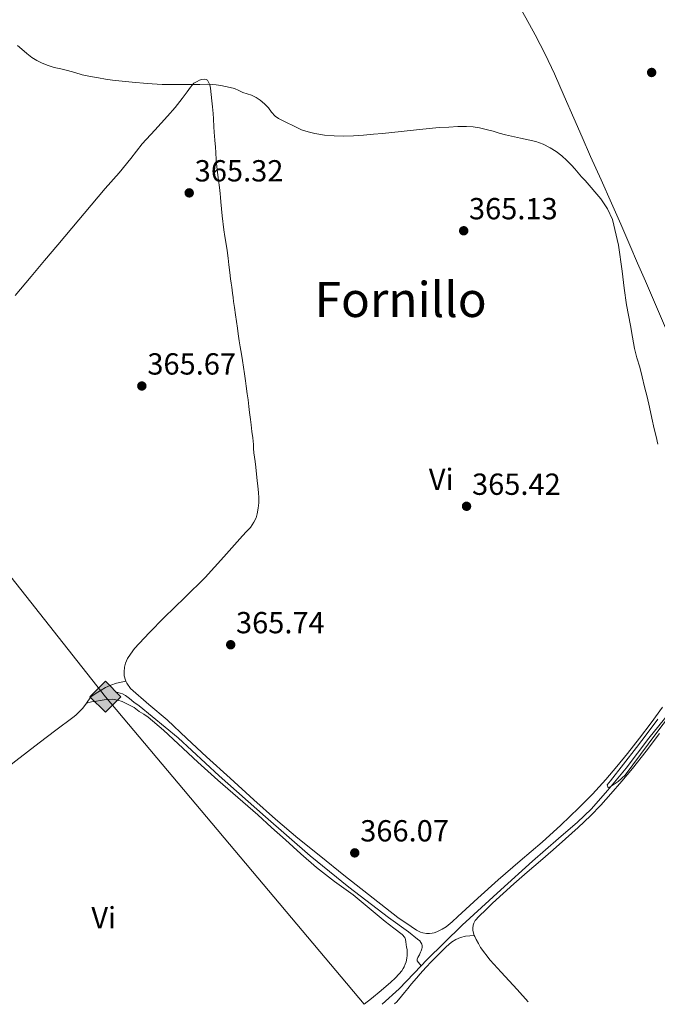
# Model space of a CAD drawing. Units: metres. Extents: x 601597 to 605075, y 4662083 to 4664445.
# Drawn here: x 603951 to 604160, y 4662117 to 4662441 of the extents above; entities that cross this region are included whole.
import ezdxf
from ezdxf.enums import TextEntityAlignment as Align

# ---------------------------------------------------------------- set-up
doc = ezdxf.new("R2010")
doc.units = ezdxf.units.M
doc.header["$MEASUREMENT"] = 0
for name, color, linetype, lineweight in [('Acequia sin especificar', 4, 'Continuous', 0), ('Cota de punto acotado terreno', 7, 'Continuous', 0), ('Curva de nivel intermedia', 30, 'Continuous', 0), ('Etiqueta de uso rústico', 92, 'Continuous', 0), ('Gasoducto', 7, 'Continuous', 13), ('Línea de cambio de uso (parcela vista)', 92, 'Continuous', 0), ('Punto acotado terreno (símbolo)', 7, 'Continuous', 0), ('Registro Gasoducto', 7, 'Continuous', 0), ('Texto de Área (paraje) menor', 7, 'Continuous', 0), ('Torre eléctrica grande', 7, 'Continuous', 0)]:
    doc.layers.add(name, color=color, linetype=linetype, lineweight=lineweight)
doc.styles.add('Style-Arial', font='arial.ttf')

# ---------------------------------------------------------------- blocks, each defined once
blk = doc.blocks.new('5PATER')
at = {"layer": 'Punto acotado terreno (símbolo)', "linetype": 'Continuous', "lineweight": 0}
h = blk.add_hatch(color=51, dxfattribs=at)
edge = h.paths.add_edge_path()
edge.add_ellipse((0, 0), major_axis=(-0.1095731443231308, -0.1110710700762829), ratio=0.9994222409660317, start_angle=0, end_angle=360)
blk = doc.blocks.new('5GASO')
at = {"layer": 'Torre eléctrica grande', "linetype": 'Continuous', "lineweight": 0}
for color, points in [(253, [(0, -0.5090000823999756), (-0.509, -8.239997558519242e-08), (0, 0.5089999176000244), (0.0235, 0.2499999176000244), (0.0234, 0.25), (-0.03160000000000001, 0.2425), (-0.0786, 0.2215), (-0.1176, 0.1855), (-0.1481, 0.135), (-0.1681, 0.07150000000000001), (-0.1746, -0.004), (-0.1681, -0.078), (-0.1481, -0.142), (-0.1166, -0.1935), (-0.0756, -0.23), (-0.0266, -0.252), (0.0294, -0.2595), (0.0295, -0.2595000823999757)]), (253, [(0, -0.5090000823999756), (0.0295, -0.2595000823999757), (0.0294, -0.2595), (0.0784, -0.254), (0.1274, -0.237), (0.1704, -0.212), (0.2024, -0.183), (0.2024, 0.014), (0.0234, 0.014), (0.0234, -0.07100000000000002), (0.1269, -0.07100000000000002), (0.1269, -0.133), (0.1039, -0.15), (0.0779, -0.1635), (0.0509, -0.172), (0.02490000000000001, -0.1745), (-0.0011, -0.172), (-0.0241, -0.1645), (-0.0446, -0.152), (-0.0621, -0.1345), (-0.0786, -0.109), (-0.0901, -0.0775), (-0.09710000000000002, -0.041), (-0.09910000000000002, 0.001), (-0.09710000000000002, 0.0395), (-0.0911, 0.07300000000000001), (-0.0806, 0.1015), (-0.0656, 0.1245), (-0.04760000000000001, 0.142), (-0.0266, 0.155), (-0.0036, 0.1625), (0.0224, 0.165), (0.0549, 0.1595), (0.0829, 0.143), (0.1044, 0.1165), (0.1174, 0.08), (0.1929, 0.099), (0.1849, 0.134), (0.1729, 0.1645), (0.1574, 0.19), (0.1379, 0.2115), (0.1144, 0.2285), (0.08790000000000002, 0.2405), (0.0574, 0.2475000000000001), (0.0234, 0.25), (0.0235, 0.2499999176000244), (0, 0.5089999176000244), (0.509, -8.239997558519242e-08)]), (7, [(0.0295, -0.2595000823999757), (-0.0265, -0.2520000823999757), (-0.0755, -0.2300000823999756), (-0.1165, -0.1935000823999756), (-0.148, -0.1420000823999756), (-0.168, -0.07800008239997559), (-0.1745, -0.004000082399975585), (-0.168, 0.07149991760002442), (-0.148, 0.1349999176000244), (-0.1175, 0.1854999176000244), (-0.0785, 0.2214999176000244), (-0.0315, 0.2424999176000244), (0.0235, 0.2499999176000244), (0.0575, 0.2474999176000244), (0.08800000000000001, 0.2404999176000244), (0.1145, 0.2284999176000244), (0.138, 0.2114999176000244), (0.1575, 0.1899999176000245), (0.173, 0.1644999176000244), (0.185, 0.1339999176000244), (0.193, 0.09899991760002441), (0.1175, 0.07999991760002441), (0.1045, 0.1164999176000244), (0.083, 0.1429999176000244), (0.055, 0.1594999176000245), (0.0225, 0.1649999176000244), (-0.0035, 0.1624999176000244), (-0.0265, 0.1549999176000244), (-0.0475, 0.1419999176000244), (-0.0655, 0.1244999176000244), (-0.0805, 0.1014999176000244), (-0.091, 0.07299991760002442), (-0.097, 0.03949991760002441), (-0.099, 0.0009999176000244148), (-0.097, -0.04100008239997559), (-0.09000000000000001, -0.07750008239997559), (-0.0785, -0.1090000823999756), (-0.062, -0.1345000823999756), (-0.0445, -0.1520000823999756), (-0.024, -0.1645000823999756), (-0.001, -0.1720000823999756), (0.025, -0.1745000823999756), (0.05100000000000001, -0.1720000823999756), (0.078, -0.1635000823999756), (0.104, -0.1500000823999756), (0.127, -0.1330000823999756), (0.127, -0.07100008239997559), (0.0235, -0.07100008239997559), (0.0235, 0.01399991760002442), (0.2025, 0.01399991760002442), (0.2025, -0.1830000823999756), (0.1705, -0.2120000823999756), (0.1275, -0.2370000823999756), (0.0785, -0.2540000823999757)])]:
    blk.add_hatch(color=color, dxfattribs=at).paths.add_polyline_path(points)
at = {"layer": 'Torre eléctrica grande', "color": 7, "linetype": 'Continuous', "lineweight": 0, "flags": 128}
blk.add_lwpolyline([(0, -0.5090000823999756), (0.509, -8.239997558519242e-08), (0, 0.5089999176000244), (-0.509, -8.239997558519242e-08), (0, -0.5090000823999756)], close=True, dxfattribs=at)

msp = doc.modelspace()

# ---------------------------------------------------------------- linework, layer by layer
at = {"layer": 'Acequia sin especificar', "color": 4, "linetype": 'Continuous', "lineweight": 0, "extrusion": (0.04827220477543228, -0.04704111992701785, 0.9977258778252326), "elevation": -189786.9495144122, "flags": 128}
msp.add_lwpolyline([(3760505.742912717, 2814749.71922328), (3760513.259508718, 2814749.125771895), (3760523.699187279, 2814749.274134741)], dxfattribs=at)
at = {"layer": 'Acequia sin especificar', "color": 4, "linetype": 'Continuous', "lineweight": 0}
for points in [[(603982.3200000003, 4662219.859999999, 365.4600000000065), (603982.4299999997, 4662219.859999999, 365.4600000000065), (603984.6900000004, 4662219.24, 365.4600000000065), (603985.6799999997, 4662218.600000001, 365.4600000000065), (603987.0300000003, 4662217.619999999, 365.4600000000065), (603988.4299999997, 4662216.49, 365.4600000000065), (603990.2000000002, 4662215.220000001, 365.4600000000065), (604003, 4662204.74, 365.4600000000065), (604016.4600000001, 4662192.210000001, 365.4499999999971), (604031.75, 4662178.800000001, 365.4499999999971), (604046.3399999999, 4662166.02, 365.4199999999983), (604059.1399999997, 4662155.74, 365.4100000000035), (604072.0899999999, 4662145.75, 365.4100000000035), (604078.7400000002, 4662141.029999999, 365.6100000000006), (604081.6299999999, 4662138.600000001, 365.6600000000035), (604082.3799999999, 4662138.039999999, 365.6600000000035), (604082.7699999996, 4662137.529999999, 365.679999999993), (604083.0300000003, 4662136.980000001, 365.7299999999959), (604083.1600000003, 4662136.58, 365.7299999999959), (604083.2199999997, 4662136.210000001, 365.7400000000052), (604083.2300000006, 4662135.83, 365.7400000000052), (604083.1200000001, 4662135.49, 365.7400000000052), (604082.9699999997, 4662135.100000001, 365.75), (604082.8200000003, 4662134.76, 365.7400000000052), (604082.6699999999, 4662134.350000001, 365.7400000000052), (604082.4299999997, 4662133.779999999, 365.8000000000029), (604082.2599999999, 4662133.439999999, 365.8300000000018), (604082.0599999996, 4662133.09, 365.8300000000018), (604081.79, 4662132.609999999, 365.8300000000018), (604081.5700000003, 4662132, 365.8300000000018), (604081.5800000001, 4662131.51, 365.7899999999936), (604082.8499999996, 4662129.859999999, 365.2799999999988)], [(604082.8499999996, 4662129.859999999, 365.2799999999988), (604084.6200000001, 4662131.730000001, 365.2799999999988), (604096.3799999999, 4662143.25, 365.1000000000058), (604109.0199999996, 4662154.789999999, 365.1100000000006), (604119.4199999999, 4662164.230000001, 365.070000000007), (604128.0300000003, 4662171.720000001, 364.9900000000052), (604134.2800000003, 4662177.01, 364.9100000000035), (604138.75, 4662181.359999999, 364.8800000000047), (604144.1900000004, 4662187.539999999, 364.8699999999953), (604150.2599999999, 4662194.82, 364.8699999999953), (604157.7199999997, 4662204.680000001, 364.8500000000058), (604164.2999999998, 4662212.76, 364.6199999999953)]]:
    msp.add_polyline3d(points, dxfattribs=at)
at = {"layer": 'Curva de nivel intermedia', "color": 30, "linetype": 'Continuous', "lineweight": 0, "elevation": 365.0000000000001, "flags": 128}
for points in [[(603950.2400000007, 4662432.079999999), (603951.6500000011, 4662430.890000001), (603953.2600000005, 4662429.54), (603954.8899999999, 4662428.21), (603956.5199999993, 4662427.15), (603958.2899999997, 4662426.29), (603960.2200000008, 4662425.519999999), (603962.2000000012, 4662424.899999999), (603964.4000000006, 4662424.430000001), (603966.6000000001, 4662423.960000001), (603969.0400000009, 4662423.23), (603971.4900000006, 4662422.529999998), (603974.1399999993, 4662421.96), (603976.8100000003, 4662421.459999999), (603979.1100000005, 4662421.07), (603981.4100000004, 4662420.730000001), (603984.6200000001, 4662420.359999999), (603987.8299999998, 4662420.050000002), (603992.8000000009, 4662419.630000001), (603997.7800000008, 4662419.350000001), (604000.4200000005, 4662419.3), (604003.0600000003, 4662419.289999999), (604004.4500000007, 4662419.279999998), (604005.8299999997, 4662419.289999999), (604007.6900000017, 4662419.32), (604010.1700000004, 4662419.350000001), (604012.7699999999, 4662419.369999999), (604014.1300000012, 4662419.340000001), (604015.4800000011, 4662419.220000001), (604017.0400000013, 4662418.939999999), (604018.5800000014, 4662418.609999999), (604020.040000001, 4662418.310000001), (604021.4800000006, 4662417.960000002), (604022.900000002, 4662417.38), (604024.29, 4662416.739999998), (604025.6900000015, 4662416.27), (604027.0900000008, 4662415.78), (604028.5900000005, 4662415.039999999), (604029.9900000021, 4662414.119999999), (604031.3900000012, 4662412.960000001), (604032.6800000009, 4662411.699999998), (604033.7200000003, 4662410.270000001), (604034.8700000015, 4662408.949999999), (604036.0200000004, 4662408.119999997), (604043.5100000004, 4662404.439999999), (604045.7200000009, 4662403.8), (604047.9299999994, 4662403.17), (604051.0499999997, 4662402.640000001), (604054.2300000003, 4662402.480000001), (604057.400000002, 4662402.38), (604060.5700000015, 4662402.449999999), (604063.8600000017, 4662402.699999999), (604067.1600000008, 4662402.979999999), (604070.1900000017, 4662403.249999999), (604073.2200000006, 4662403.539999999), (604076.2400000001, 4662403.859999999), (604079.2500000009, 4662404.180000001), (604082.3800000001, 4662404.529999998), (604085.5099999994, 4662404.880000001), (604088.7400000015, 4662405.140000001), (604091.9700000014, 4662405.33), (604094.8900000005, 4662405.489999999), (604097.8000000007, 4662405.560000001), (604099.9000000019, 4662405.409999998), (604101.9900000016, 4662405.029999998), (604104.2600000004, 4662404.51), (604106.5, 4662403.940000001), (604108.5499999997, 4662403.359999999), (604110.5999999995, 4662402.769999999), (604115.5599999992, 4662401.689999999), (604120.5300000003, 4662400.599999999), (604122.9300000009, 4662399.699999998), (604125.2199999996, 4662398.52), (604127.2500000015, 4662397.3), (604129.1300000012, 4662395.88), (604130.7500000017, 4662394.389999999), (604132.2600000005, 4662392.82), (604133.3700000015, 4662391.57), (604134.470000001, 4662390.319999999), (604135.610000001, 4662389.039999999), (604136.7599999999, 4662387.750000001), (604141.9200000009, 4662381.779999998), (604144.1100000015, 4662378.529999998), (604145.7200000007, 4662374.95), (604147.6699999998, 4662366.519999999), (604148.8700000001, 4662358), (604149.5800000009, 4662352.470000001), (604150.39, 4662346.949999999), (604151.0100000014, 4662343.53), (604151.6200000016, 4662340.119999999), (604152.280000001, 4662336.38), (604152.9500000017, 4662332.640000001), (604153.7699999998, 4662329.56), (604154.6799999994, 4662326.5), (604155.4500000004, 4662323.279999999), (604156.2300000006, 4662320.05), (604157.1000000001, 4662316.720000001), (604157.9600000005, 4662313.38), (604158.7100000016, 4662309.779999998)], [(604158.7100000016, 4662309.779999998), (604159.4300000013, 4662306.180000001), (604160.0700000006, 4662303.679999999), (604160.6900000019, 4662301.17)], [(604160.6600000006, 4662210.900000001), (604157.1700000016, 4662206.210000002), (604153.64, 4662201.539999999), (604149.3600000018, 4662196.089999998), (604145.0800000015, 4662190.640000002), (604144.0399999999, 4662189.3), (604144.3100000003, 4662188.279999998), (604145.03, 4662188.689999999), (604147.6000000006, 4662190.409999999), (604149.8600000005, 4662192.439999999), (604154.9499999998, 4662199.220000001), (604160.0199999993, 4662205.999999999), (604169.6500000006, 4662218.789999999)]]:
    msp.add_lwpolyline(points, dxfattribs=at)
at = {"layer": 'Gasoducto', "color": 7, "linetype": 'Continuous', "lineweight": 13}
msp.add_polyline3d([(604064.1400000015, 4662117.220000001, 366.2100000000065), (603979.0599999994, 4662218.219999998, 365.9199999999983), (603790.8200000013, 4662456.770000001, 365.0800000000018), (603669.0700000012, 4662613.390000002, 364.8500000000058), (603523.3999999977, 4662796.260000001, 365.6000000000058), (603422.0121146817, 4662921.754551978, 365.0129000000015), (603243.629999999, 4663142.550000001, 363.9799999999959), (603168.8099999985, 4663230.239999999, 361.75), (603048.5699999991, 4663369.460000002, 357.0399999999936), (602905.1900000012, 4663535.34, 350.6999999999971), (602759.5899999995, 4663718.57, 334.3600000000006), (602720.9600000009, 4663764.109999999, 338.8000000000029), (602624.4799999994, 4663876.609999998, 340.0800000000018), (602532.5799999976, 4663983.210000001, 340.0800000000018), (602399.5399999997, 4664133.080000003, 342.4199999999983), (602239.7100000008, 4664322.180000001, 355.9499999999971), (602174.6600000004, 4664403.220000001, 340.1900000000023)], dxfattribs=at)
at = {"layer": 'Línea de cambio de uso (parcela vista)', "color": 92, "linetype": 'Continuous', "lineweight": 0, "extrusion": (0.04101223052788669, 0.00785340933382593, 0.9991277800706788), "elevation": 61750.71477378998, "flags": 128}
msp.add_lwpolyline([(4465433.744025365, -1468745.615221174), (4465433.744025365, -1468745.624800317)], dxfattribs=at)
at = {"layer": 'Línea de cambio de uso (parcela vista)', "color": 92, "linetype": 'Continuous', "lineweight": 0, "extrusion": (-0.03096274873794605, -0.002902761255466182, 0.9995163241126602), "elevation": -31872.13280079976, "flags": 128}
msp.add_lwpolyline([(-4585398.709372186, 1036140.906889784), (-4585398.709372186, 1036140.913320959)], dxfattribs=at)
at = {"layer": 'Línea de cambio de uso (parcela vista)', "color": 92, "linetype": 'Continuous', "lineweight": 0}
for points in [[(604094.6823000005, 4662478.0658, 364.4600000000065), (604094.6900000004, 4662478.060000001, 364.4600000000065), (604096.0199999996, 4662477.01, 364.4600000000065), (604097.1299999999, 4662475.77, 364.4600000000065), (604099.04, 4662472.619999999, 364.4600000000065), (604100.9400000004, 4662469.449999999, 364.4600000000065), (604104, 4662464.51, 364.4799999999959), (604107.0199999996, 4662459.529999999, 364.5099999999948), (604110.6299999999, 4662453.17, 364.5099999999948), (604117.2699999996, 4662441.220000001, 364.5200000000041), (604120.3399999999, 4662435.65, 364.5299999999988), (604123.6600000003, 4662429.279999999, 364.5399999999936), (604126.7100000001, 4662422.77, 364.5399999999936), (604129.8600000005, 4662415.52, 364.5099999999948), (604133, 4662408.27, 364.4799999999959), (604135.7599999999, 4662401.970000001, 364.5099999999948), (604138.5300000003, 4662395.67, 364.5299999999988), (604141.9800000006, 4662388, 364.5), (604145.4299999997, 4662380.32, 364.4700000000012), (604148.4699999997, 4662373.449999999, 364.4499999999971), (604151.4600000001, 4662366.560000001, 364.4400000000023)], [(604028.0899999999, 4662296.91, 365.429999999993), (604027.9000000004, 4662298.369999999, 365.4199999999983), (604027.7999999998, 4662299.730000001, 365.4199999999983), (604027.7100000001, 4662301.08, 365.4199999999983), (604027.4900000002, 4662303.25, 365.4199999999983), (604027.2599999999, 4662305.300000001, 365.3999999999942), (604026.9699999997, 4662307.51, 365.3999999999942), (604026.7199999997, 4662309.289999999, 365.3999999999942), (604026.4000000004, 4662311.609999999, 365.3999999999942), (604026.2100000001, 4662313.59, 365.3999999999942), (604025.9900000002, 4662315.789999999, 365.3999999999942), (604025.7100000001, 4662317.75, 365.3999999999942), (604025.3799999999, 4662320.210000001, 365.3999999999942), (604025.1200000001, 4662321.99, 365.3999999999942), (604024.7999999998, 4662324.27, 365.3999999999942), (604024.4199999999, 4662326.529999999, 365.3999999999942), (604024.1100000005, 4662328.640000001, 365.3999999999942), (604023.7999999998, 4662330.720000001, 365.3999999999942), (604023.3499999996, 4662333.130000001, 365.3999999999942), (604023.0599999996, 4662335.100000001, 365.3999999999942), (604022.7400000002, 4662337.390000001, 365.3999999999942), (604022.4800000006, 4662339.34, 365.3999999999942), (604022.1500000004, 4662341.49, 365.3999999999942), (604021.8099999996, 4662343.640000001, 365.3999999999942), (604021.4800000006, 4662346.09, 365.3999999999942), (604021.1799999997, 4662348.060000001, 365.3999999999942), (604021.0199999996, 4662349.41, 365.3999999999942), (604020.8700000001, 4662350.76, 365.3999999999942), (604020.6600000003, 4662352.74, 365.3999999999942), (604020.4500000002, 4662354.100000001, 365.3999999999942), (604020.2400000002, 4662355.460000001, 365.3999999999942), (604019.9500000002, 4662357.619999999, 365.3999999999942), (604019.6399999997, 4662360.130000001, 365.3800000000047), (604019.4000000004, 4662362.300000001, 365.3600000000006), (604019.0899999999, 4662364.789999999, 365.3600000000006), (604018.79, 4662366.880000001, 365.3300000000018), (604018.3600000005, 4662369.430000001, 365.3000000000029), (604018.04, 4662371.57, 365.2899999999936), (604017.5, 4662376.189999999, 365.2400000000052), (604017.0599999996, 4662380.810000001, 365.1900000000023), (604016.9500000002, 4662382.189999999, 365.1900000000023), (604016.8300000001, 4662383.560000001, 365.1900000000023), (604016.5899999999, 4662385.5, 365.1900000000023), (604016.2199999997, 4662387.9, 365.1699999999983), (604015.9299999997, 4662390.359999999, 365.1300000000047), (604015.7300000006, 4662392.34, 365.1199999999953), (604015.54, 4662394.529999999, 365.0500000000029), (604015.3799999999, 4662396.949999999, 365.0200000000041), (604015.2199999997, 4662398.720000001, 365.0099999999948), (604015.0199999996, 4662401.01, 364.9700000000012), (604014.9100000003, 4662402.350000001, 364.9700000000012), (604014.8399999999, 4662403.680000001, 364.9799999999959), (604014.7699999996, 4662405.369999999, 364.9799999999959), (604014.6299999999, 4662408.01, 364.9700000000012), (604014.4800000006, 4662409.83, 364.9700000000012), (604014.2699999996, 4662411.960000001, 364.9600000000065), (604014.0599999996, 4662413.939999999, 364.8899999999995), (604013.8600000005, 4662416.02, 364.8300000000018), (604013.6600000003, 4662418.09, 364.7899999999936), (604013.3799999999, 4662419.189999999, 364.8000000000029), (604012.6299999999, 4662420.689999999, 364.8000000000029), (604012.2300000006, 4662420.960000001, 364.7700000000041), (604011.5, 4662421.050000001, 364.7700000000041), (604010.7199999997, 4662420.970000001, 364.7700000000041), (604009.9600000001, 4662420.74, 364.7700000000041), (604009.2400000002, 4662420.34, 364.7700000000041), (604008.1799999997, 4662419.74, 364.7700000000041), (604007.0999999996, 4662418.390000001, 364.7700000000041), (604005.9199999999, 4662416.859999999, 364.7700000000041), (604004.3600000005, 4662414.76, 364.7700000000041), (604001.9900000002, 4662411.779999999, 364.7599999999948), (603999.5300000003, 4662408.869999999, 364.7299999999959), (603995.3600000005, 4662404.33, 364.6600000000035), (603991.2000000002, 4662399.779999999, 364.6100000000006), (603987.4299999997, 4662395.01, 364.6100000000006), (603983.6100000005, 4662390.289999999, 364.6100000000006), (603979.0099999999, 4662385.140000001, 364.6199999999953), (603963.4000000004, 4662366.710000001, 364.6699999999983), (603959.0499999998, 4662361.460000001, 364.7299999999959), (603954.7000000002, 4662356.210000001, 364.7799999999988), (603949.4000000004, 4662349.970000001, 364.8600000000006)], [(604151.4600000001, 4662366.560000001, 364.4400000000023), (604154.0099999999, 4662360.630000001, 364.5200000000041), (604156.5599999996, 4662354.710000001, 364.5800000000018), (604161.5099999999, 4662343.230000001, 364.5200000000041), (604166.4600000001, 4662331.75, 364.4600000000065), (604170.5700000003, 4662322.210000001, 364.3899999999995), (604174.7000000002, 4662312.680000001, 364.3399999999965), (604178.54, 4662304.619999999, 364.3899999999995), (604182.5099999999, 4662296.619999999, 364.5099999999948), (604184.6900000004, 4662291.730000001, 364.5800000000018), (604186.7599999999, 4662286.800000001, 364.679999999993), (604187.5899999999, 4662284.67, 364.8000000000029), (604188.2199999997, 4662282.460000001, 364.9100000000035), (604188.2412999999, 4662281.8303, 364.9155000000028)], [(603985.8106000006, 4662223.328199999, 365.8800000000047), (603985.6500000004, 4662223.640000001, 365.8800000000047), (603985.2999999998, 4662225.060000001, 365.8800000000047), (603985.2400000002, 4662226.4, 365.8800000000047), (603985.3899999997, 4662227.960000001, 365.8800000000047), (603985.7100000001, 4662229.25, 365.8800000000047), (603986.3399999999, 4662230.77, 365.8800000000047), (603987.29, 4662232.220000001, 365.8800000000047), (603988.6799999997, 4662234.029999999, 365.8800000000047), (603993.4699999997, 4662239.24, 365.9199999999983), (603998.4199999999, 4662244.300000001, 365.9499999999971), (604005.2000000002, 4662250.800000001, 365.8999999999942), (604011.9000000004, 4662257.369999999, 365.7899999999936), (604018.0599999996, 4662264.210000001, 365.6000000000058), (604024.1399999997, 4662271.109999999, 365.4499999999971), (604025.4500000002, 4662272.470000001, 365.4499999999971), (604026.75, 4662273.859999999, 365.4499999999971), (604027.8200000003, 4662275.529999999, 365.4499999999971), (604028.5800000001, 4662276.949999999, 365.4499999999971), (604028.9500000002, 4662278.32, 365.4499999999971), (604029.25, 4662280.189999999, 365.4499999999971), (604029.5, 4662281.930000001, 365.4499999999971), (604029.5, 4662283.609999999, 365.4499999999971), (604029.4100000003, 4662285.27, 365.4499999999971), (604029.1900000004, 4662287.350000001, 365.4499999999971), (604028.9699999997, 4662289.27, 365.4400000000023), (604028.7000000002, 4662291.390000001, 365.4400000000023), (604028.4699999997, 4662293.630000001, 365.4400000000023), (604028.2800000003, 4662295.449999999, 365.4400000000023), (604028.0899999999, 4662296.91, 365.429999999993)], [(603972.8600000005, 4662216.17, 366.0399999999936), (603974.29, 4662218.17, 366.0299999999988), (603976.0899999999, 4662219.449999999, 366.0299999999988), (603977.6500000004, 4662220.41, 366.0299999999988), (603979.1100000005, 4662221.300000001, 366.0299999999988), (603980.8399999999, 4662222.07, 366.0299999999988), (603982.75, 4662222.730000001, 366.0099999999948), (603984.2800000003, 4662223.029999999, 365.9499999999971), (603985.8106000006, 4662223.328199999, 365.8803999999946)], [(604162.2100000001, 4662214.77, 365.070000000007), (604158.4199999999, 4662209.720000001, 365.1300000000047), (604154.5700000003, 4662204.66, 365.1499999999942), (604150.6799999997, 4662199.630000001, 365.1699999999983), (604147.1799999997, 4662195.289999999, 365.2100000000065), (604143.54, 4662191.050000001, 365.25), (604139.2100000001, 4662186.289999999, 365.3099999999977), (604134.6900000004, 4662181.699999999, 365.3699999999953), (604128.7199999997, 4662176.01, 365.429999999993), (604122.5999999996, 4662170.49, 365.4900000000052), (604115.3499999996, 4662164.289999999, 365.5200000000041), (604108.1399999997, 4662158.060000001, 365.5399999999936), (604101.5, 4662152.07, 365.6600000000035), (604094.8799999999, 4662146.07, 365.75), (604093.0099999999, 4662144.350000001, 365.75), (604091.1299999999, 4662142.640000001, 365.75), (604089.7699999996, 4662141.869999999, 365.75), (604088.9400000004, 4662141.480000001, 365.75), (604087.9699999997, 4662141.02, 365.75), (604087.1500000004, 4662140.710000001, 365.75), (604086.4600000001, 4662140.57, 365.75), (604085.5499999998, 4662140.460000001, 365.75), (604084.5599999996, 4662140.470000001, 365.75), (604083.4000000004, 4662140.689999999, 365.75), (604082.6299999999, 4662140.960000001, 365.75), (604081.3200000003, 4662141.600000001, 365.75), (604079.6100000005, 4662142.74, 365.7400000000052), (604075.2100000001, 4662145.76, 365.7400000000052), (604057.4299999997, 4662159.630000001, 365.7400000000052), (604049.8600000005, 4662165.720000001, 365.75), (604042.2999999998, 4662171.82, 365.7700000000041), (604035.0099999999, 4662178.01, 365.820000000007), (604027.8799999999, 4662184.390000001, 365.8600000000006), (604020.0899999999, 4662191.449999999, 365.820000000007), (604012.3399999999, 4662198.539999999, 365.7599999999948), (604005.8499999996, 4662204.57, 365.7299999999959), (603999.3799999999, 4662210.630000001, 365.7200000000012), (603993.3200000003, 4662215.74, 365.8000000000029), (603987.3099999996, 4662220.970000001, 365.8800000000047), (603986.1600000003, 4662222.65, 365.8800000000047), (603985.8106000006, 4662223.328199999, 365.8800000000047)], [(603911.8300999999, 4662165.648800001, 366.5812000000006), (603913.7599999999, 4662167.92, 366.5099999999948), (603917.2599999999, 4662171.289999999, 366.429999999993), (603921.0700000003, 4662174.350000001, 366.4199999999983), (603925.3799999999, 4662177.850000001, 366.4499999999971), (603929.7000000002, 4662181.34, 366.4700000000012), (603935.8099999996, 4662186.230000001, 366.4499999999971), (603941.9400000004, 4662191.109999999, 366.4100000000035), (603949.5899999999, 4662197.15, 366.3399999999965), (603957.2699999996, 4662203.140000001, 366.25), (603962.8099999996, 4662207.24, 366.1100000000006), (603968.3300000001, 4662211.380000001, 366.0200000000041), (603969.3200000003, 4662212.210000001, 366.0299999999988), (603970.1799999997, 4662212.91, 366.0299999999988), (603970.9400000004, 4662213.699999999, 366.0299999999988), (603971.6699999999, 4662214.51, 366.0299999999988), (603972.8600000005, 4662216.17, 366.0399999999936)], [(604064.1399999997, 4662117.220000001, 366.2100000000065), (604066.5, 4662119.109999999, 366.179999999993), (604069.7100000001, 4662121.76, 366.1100000000006), (604072.8600000005, 4662124.470000001, 366.0599999999977), (604074.29, 4662125.84, 366.1300000000047), (604075.6399999997, 4662127.279999999, 366.25), (604076.4699999997, 4662128.26, 366.2799999999988), (604076.9100000003, 4662128.939999999, 366.2799999999988), (604077.2199999997, 4662129.539999999, 366.2799999999988), (604077.6299999999, 4662130.42, 366.2799999999988), (604077.9199999999, 4662131.220000001, 366.2799999999988), (604078.2000000002, 4662132.42, 366.2799999999988), (604078.2599999999, 4662133.279999999, 366.2799999999988), (604078.2599999999, 4662134.27, 366.2899999999936), (604078.2100000001, 4662135.189999999, 366.2899999999936), (604078.0899999999, 4662136.02, 366.2899999999936), (604077.9800000006, 4662136.859999999, 366.2899999999936), (604077.8600000005, 4662137.74, 366.2899999999936), (604077.6799999997, 4662138.51, 366.25), (604077.4699999997, 4662139.15, 366.2299999999959), (604076.6600000003, 4662140.100000001, 366.2299999999959), (604073.8499999996, 4662142.279999999, 366.2100000000065), (604071.0599999996, 4662144.460000001, 366.1900000000023), (604065.79, 4662148.810000001, 366.1499999999942), (604060.5099999999, 4662153.140000001, 366.1199999999953), (604054.4299999997, 4662157.59, 366.0599999999977), (604048.4400000004, 4662162.15, 366.0099999999948), (604043.3099999996, 4662166.66, 366.0399999999936), (604038.2199999997, 4662171.230000001, 366.0800000000018), (604033.6799999997, 4662175.34, 366.070000000007), (604029.1299999999, 4662179.439999999, 366.0500000000029), (604022.5700000003, 4662185.15, 366), (604016.0199999996, 4662190.859999999, 365.9499999999971), (604009.5099999999, 4662196.800000001, 365.9400000000023), (604003.04, 4662202.779999999, 365.9199999999983), (603998.1299999999, 4662207.210000001, 365.8999999999942), (603993.1299999999, 4662211.529999999, 365.8800000000047), (603991.6799999997, 4662212.480000001, 365.8800000000047), (603990.1900000004, 4662213.369999999, 365.8800000000047), (603988.5199999996, 4662214.67, 365.8800000000047), (603987.0099999999, 4662215.460000001, 365.8800000000047), (603985.7199999997, 4662216.15, 365.8800000000047), (603984.54, 4662216.680000001, 365.8800000000047), (603983.1200000001, 4662217.16, 365.8800000000047), (603981.2999999998, 4662217.430000001, 365.8800000000047), (603980.2300000006, 4662217.369999999, 365.8800000000047), (603978.7000000002, 4662217.24, 365.8800000000047), (603977.3600000005, 4662216.99, 365.8800000000047), (603976.1399999997, 4662216.74, 365.8800000000047), (603974.5199999996, 4662216.51, 365.8800000000047), (603972.8600000005, 4662216.17, 366.0599999999977)], [(604100.3335999995, 4662139.829399999, 365.7299999999959), (604100.04, 4662140.609999999, 365.7299999999959), (604099.8399999999, 4662141.539999999, 365.7299999999959), (604099.8499999996, 4662142.24, 365.7299999999959), (604099.9800000006, 4662143.199999999, 365.7299999999959), (604100.1799999997, 4662143.92, 365.7299999999959), (604100.6200000001, 4662144.75, 365.7400000000052), (604101.9000000004, 4662146.180000001, 365.7599999999948), (604104.1100000005, 4662148.300000001, 365.7700000000041), (604106.3200000003, 4662150.390000001, 365.7700000000041), (604109.7699999996, 4662153.640000001, 365.8399999999965), (604113.2699999996, 4662156.84, 365.8999999999942), (604117.6600000003, 4662160.630000001, 365.8999999999942), (604122.0599999996, 4662164.390000001, 365.8600000000006), (604126.2100000001, 4662168, 365.7599999999948), (604130.3499999996, 4662171.619999999, 365.6600000000035), (604134.4800000006, 4662175.300000001, 365.6100000000006), (604138.5199999996, 4662179.100000001, 365.5800000000018), (604141.9500000002, 4662182.67, 365.5800000000018), (604145.2300000006, 4662186.380000001, 365.570000000007), (604148.8099999996, 4662190.49, 365.4799999999959), (604152.2999999998, 4662194.680000001, 365.3699999999953), (604156.7999999998, 4662200.380000001, 365.3000000000029), (604161.2000000002, 4662206.140000001, 365.25)], [(604074.1299999999, 4662117.369999999, 365.8000000000029), (604074.8300000001, 4662118.02, 365.8000000000029), (604076.3799999999, 4662119.869999999, 365.7400000000052), (604077.4000000004, 4662121.15, 365.7299999999959), (604078.4299999997, 4662122.430000001, 365.7299999999959), (604079.7300000006, 4662123.890000001, 365.7299999999959), (604081.3600000005, 4662125.82, 365.7299999999959), (604082.5099999999, 4662127.230000001, 365.7299999999959), (604084.3499999996, 4662129.27, 365.7299999999959), (604086.2599999999, 4662131.25, 365.7299999999959), (604088, 4662133, 365.7299999999959), (604089.5, 4662134.58, 365.7299999999959), (604091.1200000001, 4662136.119999999, 365.7299999999959), (604092.8499999996, 4662137.58, 365.6999999999971), (604094.2699999996, 4662138.52, 365.6399999999995), (604095.75, 4662139.16, 365.6399999999995), (604097.4600000001, 4662139.59, 365.6399999999995), (604098.8099999996, 4662139.689999999, 365.679999999993), (604100.3335999995, 4662139.829399999, 365.729800000001)], [(604118.0199999996, 4662118.01, 365.9900000000052), (604114.3600000005, 4662122.060000001, 365.9100000000035), (604109.1200000001, 4662127.82, 365.7599999999948), (604105.5800000001, 4662131.730000001, 365.7400000000052), (604102.3099999996, 4662135.880000001, 365.7400000000052), (604101.6699999999, 4662137.17, 365.75), (604100.9500000002, 4662138.460000001, 365.75), (604100.4500000002, 4662139.52, 365.7299999999959), (604100.3335999995, 4662139.829399999, 365.7299999999959)]]:
    msp.add_polyline3d(points, dxfattribs=at)

# ---------------------------------------------------------------- block references
at = {"layer": 'Punto acotado terreno (símbolo)', "color": 7, "linetype": 'Continuous', "lineweight": 0, "xscale": 10, "yscale": 10, "zscale": 10}
for p in [(604158.6099999989, 4662423.27, 364.3300000000022), (604006.6299999978, 4662383.719999999, 365.3200000000074), (604096.8399999996, 4662371.280000002, 365.1300000000051), (603991.0599999975, 4662320.290000001, 365.6699999999987), (604097.7800000006, 4662280.790000001, 365.4199999999992), (604020.2600000022, 4662235.32, 365.7400000000052), (604061.0299999998, 4662166.95, 366.070000000007)]:
    msp.add_blockref('5PATER', p, dxfattribs=at)
at = {"layer": 'Registro Gasoducto', "color": 7, "linetype": 'Continuous', "lineweight": 0, "xscale": 10, "yscale": 10, "zscale": 10}
msp.add_blockref('5GASO', (603979.0599999994, 4662218.219999998, 365.9199999999983), dxfattribs=at)

# ---------------------------------------------------------------- texts
at = {"layer": 'Cota de punto acotado terreno', "color": 7, "linetype": 'Continuous', "lineweight": 0, "style": 'Style-Arial'}
for s, p in [('365.32', (604008.4299999997, 4662387.469999999, 365.320000000007)), ('365.13', (604098.5700000002, 4662375.030000002, 365.1300000000047)), ('365.67', (603992.8599999989, 4662324.039999999, 365.6699999999983)), ('365.42', (604099.5799999977, 4662284.539999999, 365.4199999999983)), ('365.74', (604021.9999999991, 4662239.07, 365.7400000000052)), ('366.07', (604062.8299999969, 4662170.699999998, 366.070000000007))]:
    msp.add_text(s, height=7.000000000000002, dxfattribs=at).set_placement(p)
at = {"layer": 'Etiqueta de uso rústico', "color": 92, "linetype": 'Continuous', "lineweight": 0, "style": 'Style-Arial'}
for p in [(604089.428932217, 4662289.650009998, 365.4100000000035), (603978.5189322173, 4662145.680009999, 366.5)]:
    msp.add_text('Vi', height=7.000000000000002, dxfattribs=at).set_placement(p, align=Align.MIDDLE_CENTER)
at = {"layer": 'Texto de Área (paraje) menor', "color": 7, "linetype": 'Continuous', "lineweight": 0, "style": 'Style-Arial'}
msp.add_text('Fornillo', height=11.5, dxfattribs=at).set_placement((604076.1286490351, 4662348.700009998, 365.2700000000041), align=Align.MIDDLE_CENTER)

doc.saveas('drawing.dxf')
